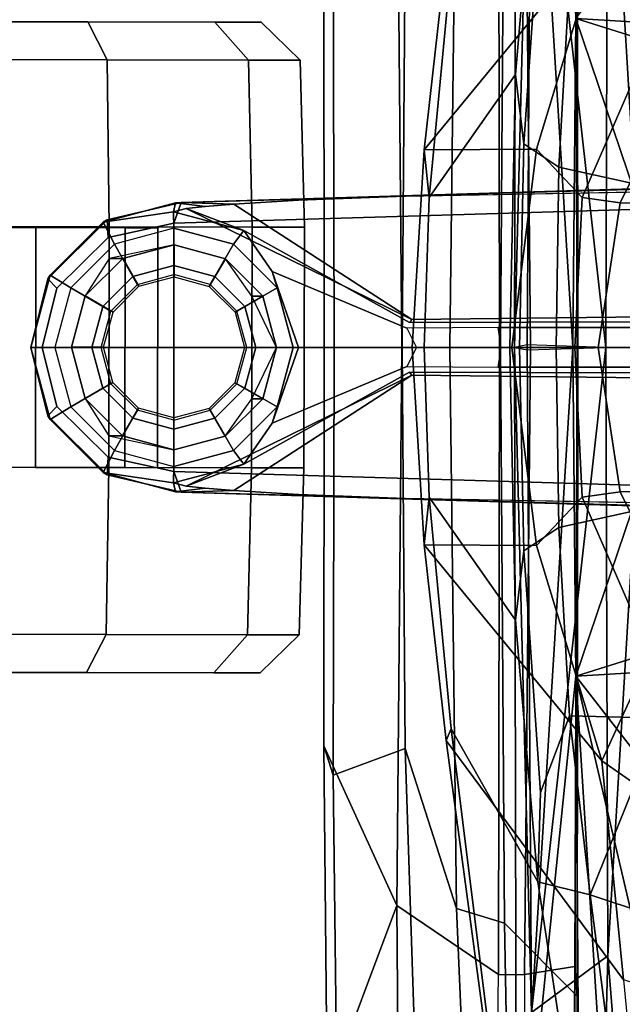
# Model space of a CAD drawing. Units: inches. Extents: x -14.5 to 10.7, y -15.8 to 15.8.
# Drawn here: x -13 to -11.1, y -2 to 1 of the extents above; entities that cross this region are included whole.
import ezdxf

# ---------------------------------------------------------------- set-up
doc = ezdxf.new("R2010")
doc.units = ezdxf.units.IN
doc.header["$MEASUREMENT"] = 0
for name, color, linetype in [('SEAT-BACK', 5, 'Continuous'), ('SEAT-BASE', 5, 'Continuous'), ('SEAT-CASTER', 5, 'Continuous'), ('SEAT-FRAME', 5, 'Continuous')]:
    doc.layers.add(name, color=color, linetype=linetype)

msp = doc.modelspace()

# ---------------------------------------------------------------- linework, layer by layer
at = {"layer": 'SEAT-BACK'}
for points in [[(-11.2743, 0, 50.5936), (-11.4541, 0, 50.7441), (-11.4481, 2.7967, 50.8398)], [(-11.4012, 2.0448, 51.0462), (-11.4481, 2.7967, 50.8398), (-11.4541, 0, 50.7441)], [(-11.2743, 0, 50.5936), (-11.4481, 2.7967, 50.8398), (-11.2658, 1.0112, 50.6228)], [(-11.1673, 1.8706, 51.0249), (-11.0552, 0.0002, 50.788), (-11.0938, 2.777, 50.975)], [(-11.4541, 0, 50.7441), (-11.4144, -0.0079, 50.8957), (-11.4012, 2.0448, 51.0462)], [(-11.4144, -0.0079, 50.8957), (-11.1732, 0, 50.9653), (-11.4012, 2.0448, 51.0462)], [(-11.4012, 2.0448, 51.0462), (-11.1732, 0, 50.9653), (-11.1673, 1.8706, 51.0249)], [(-11.1732, 0, 50.9653), (-11.0552, 0.0002, 50.788), (-11.1673, 1.8706, 51.0249)], [(-11.2658, 1.0112, 50.6228), (-10.6853, 1.7569, 50.0235), (-10.6241, 0.9728, 49.8298)], [(-11.2658, 1.0112, 50.6228), (-10.9237, 0, 50.2659), (-11.2743, 0, 50.5936)], [(-11.2658, 1.0112, 50.6228), (-10.6524, 0.8185, 49.8637), (-10.9237, 0, 50.2659)], [(-10.6241, 0.9728, 49.8298), (-10.6524, 0.8185, 49.8637), (-11.2658, 1.0112, 50.6228)], [(-11.4012, -2.0448, 51.0462), (-11.4012, -2.0448, 51.0462), (-11.4144, 0.0079, 50.8957), (-11.4541, 0, 50.7441)], [(-11.4541, 0, 50.7441), (-11.4541, 0, 50.7441), (-11.1732, 0, 50.9653), (-11.4144, 0.0079, 50.8957)], [(-11.4541, 0, 50.7441), (-11.1732, 0, 50.9653), (-11.2743, 0, 50.5936)], [(-11.4144, -0.0079, 50.8957), (-11.1732, 0, 50.9653), (-11.4541, 0, 50.7441)], [(-11.4481, -2.7967, 50.8398), (-11.4481, -2.7967, 50.8398), (-11.4541, 0, 50.7441), (-11.2743, 0, 50.5936)], [(-11.2743, 0, 50.5936), (-11.2743, 0, 50.5936), (-11.1732, 0, 50.9653), (-11.4541, 0, 50.7441)], [(-11.4541, 0, 50.7441), (-11.4541, 0, 50.7441), (-11.4481, -2.7967, 50.8398), (-11.4012, -2.0448, 51.0462)], [(-11.2658, -1.0112, 50.6228), (-11.2658, -1.0112, 50.6228), (-11.4481, -2.7967, 50.8398), (-11.2743, 0, 50.5936)], [(-11.4012, -2.0448, 51.0462), (-11.4012, -2.0448, 51.0462), (-11.1732, 0, 50.9653), (-11.4144, 0.0079, 50.8957)], [(-10.9237, 0, 50.2659), (-11.2743, 0, 50.5936), (-10.7274, 0, 50.4503)], [(-11.2743, 0, 50.5936), (-11.2743, 0, 50.5936), (-10.9237, 0, 50.2659), (-11.2658, -1.0112, 50.6228)], [(-10.7274, 0, 50.4503), (-10.7274, 0, 50.4503), (-11.2743, 0, 50.5936), (-10.9237, 0, 50.2659)], [(-10.9237, 0, 50.2659), (-10.9237, 0, 50.2659), (-10.6524, -0.8185, 49.8637), (-11.2658, -1.0112, 50.6228)], [(-11.1673, -1.8706, 51.0249), (-11.1673, -1.8706, 51.0249), (-11.1732, 0, 50.9653), (-11.4012, -2.0448, 51.0462)], [(-11.1673, -1.8706, 51.0249), (-11.1673, -1.8706, 51.0249), (-11.0552, -0.0002, 50.788), (-11.1732, 0, 50.9653)], [(-11.0938, -2.777, 50.975), (-11.0938, -2.777, 50.975), (-11.0552, -0.0002, 50.788), (-11.1673, -1.8706, 51.0249)], [(-11.2658, -1.0112, 50.6228), (-11.2658, -1.0112, 50.6228), (-10.6524, -0.8185, 49.8637), (-10.6241, -0.9728, 49.8298)], [(-10.6241, -0.9728, 49.8298), (-10.6241, -0.9728, 49.8298), (-10.6853, -1.7569, 50.0235), (-11.2658, -1.0112, 50.6228)], [(-11.4481, -2.7967, 50.8398), (-11.4481, -2.7967, 50.8398), (-11.2658, -1.0112, 50.6228), (-11.2679, -2.1621, 50.713)], [(-11.2658, -1.0112, 50.6228), (-11.2658, -1.0112, 50.6228), (-11.2438, -4.1012, 51.0221), (-11.2679, -2.1621, 50.713)], [(-11.2658, -1.0112, 50.6228), (-11.2658, -1.0112, 50.6228), (-10.6853, -1.7569, 50.0235), (-10.8492, -2.7868, 50.4556)], [(-11.2658, -1.0112, 50.6228), (-11.2658, -1.0112, 50.6228), (-11.1519, -2.8063, 50.7483), (-11.2438, -4.1012, 51.0221)], [(-11.2658, -1.0112, 50.6228), (-11.2658, -1.0112, 50.6228), (-10.8492, -2.7868, 50.4556), (-11.1519, -2.8063, 50.7483)], [(-11.1673, -1.8706, 51.0249), (-11.1673, -1.8706, 51.0249), (-11.4012, -2.0448, 51.0462), (-11.2294, -4.3029, 51.4547)], [(-11.0938, -2.777, 50.975), (-11.0938, -2.777, 50.975), (-11.1673, -1.8706, 51.0249), (-11.2294, -4.3029, 51.4547)]]:
    msp.add_3dface(points, dxfattribs=at)
for points, invisible_edges in [([(-10.7274, 0, 50.4503), (-11.2743, 0, 50.5936), (-11.0552, 0.0002, 50.788)], 2), ([(-11.0552, 0.0002, 50.788), (-11.2743, 0, 50.5936), (-11.1732, 0, 50.9653)], 1), ([(-11.0552, -0.0002, 50.788), (-11.0552, -0.0002, 50.788), (-11.2743, 0, 50.5936), (-10.7274, 0, 50.4503)], 2), ([(-11.1732, 0, 50.9653), (-11.1732, 0, 50.9653), (-11.2743, 0, 50.5936), (-11.0552, -0.0002, 50.788)], 4)]:
    msp.add_3dface(points, dxfattribs=dict(at, invisible_edges=invisible_edges))
at = {"layer": 'SEAT-BASE'}
for points in [[(-12.4775, 0.445, 4.6477), (-12.5, 0.3817, 4.7238), (-1.6965, 0.704, 8.1735), (-1.6803, 0.7723, 8.0987)], [(-12.4775, 0.445, 4.6477), (-12.5, 0.3817, 4.7238), (-1.6965, 0.704, 8.1735), (-1.6803, 0.7723, 8.0987)], [(-12.4775, 0.445, 4.6477), (-1.6803, 0.7723, 8.0987), (-1.6783, 0.7512, 7.9856), (-11.7886, 0.4644, 4.8238)], [(-12.4775, 0.445, 4.6477), (-1.6803, 0.7723, 8.0987), (-1.6783, 0.7512, 7.9856), (-11.7886, 0.4644, 4.8238)], [(-11.7886, 0.4644, 4.8238), (-1.6986, 0.6567, 7.914), (-1.6783, 0.7512, 7.9856)], [(-11.7886, 0.4644, 4.8238), (-1.6986, 0.6567, 7.914), (-1.6783, 0.7512, 7.9856)], [(-12.5, 0.3817, 4.7238), (-12.5, 0, 4.7639), (-1.6965, 0, 8.2213), (-1.6965, 0.704, 8.1735)], [(-12.5, 0.3817, 4.7238), (-12.5, 0, 4.7639), (-1.6965, 0, 8.2213), (-1.6965, 0.704, 8.1735)], [(-12.3163, 0.4404, 4.424), (-12.4775, 0.445, 4.6477), (-11.7886, 0.4644, 4.8238), (-12.1175, 0.452, 4.6457)], [(-12.3163, 0.4404, 4.424), (-12.4775, 0.445, 4.6477), (-11.7886, 0.4644, 4.8238), (-12.1175, 0.452, 4.6457)], [(-12.7051, 0.392, 4.5892), (-12.4775, 0.445, 4.6477), (-12.4958, 0.4444, 4.5257), (-12.718, 0.3849, 4.5257)], [(-12.7051, 0.392, 4.5892), (-12.4775, 0.445, 4.6477), (-12.4958, 0.4444, 4.5257), (-12.718, 0.3849, 4.5257)], [(-12.501, 0.4161, 3.8341), (-12.718, 0.3849, 4.5257), (-12.4958, 0.4444, 4.5257), (-12.501, 0.4161, 3.8341)], [(-12.501, 0.4161, 3.8341), (-12.718, 0.3849, 4.5257), (-12.4958, 0.4444, 4.5257), (-12.501, 0.4161, 3.8341)], [(-12.4775, 0.445, 4.6477), (-12.7051, 0.392, 4.5892), (-12.7018, 0.338, 4.6617), (-12.5, 0.3817, 4.7238)], [(-12.4775, 0.445, 4.6477), (-12.7051, 0.392, 4.5892), (-12.7018, 0.338, 4.6617), (-12.5, 0.3817, 4.7238)], [(-12.463, 0.4264, 4.1069), (-12.501, 0.4161, 3.8341), (-12.4958, 0.4444, 4.5257), (-12.4046, 0.4331, 4.2651)], [(-12.463, 0.4264, 4.1069), (-12.501, 0.4161, 3.8341), (-12.4958, 0.4444, 4.5257), (-12.4046, 0.4331, 4.2651)], [(-12.2851, 0.3587, 3.8946), (-12.501, 0.4161, 3.8341), (-12.463, 0.4264, 4.1069)], [(-12.2851, 0.3587, 3.8946), (-12.501, 0.4161, 3.8341), (-12.463, 0.4264, 4.1069)], [(-12.4775, 0.445, 4.6477), (-12.3163, 0.4404, 4.424), (-12.4046, 0.4331, 4.2651), (-12.4958, 0.4444, 4.5257)], [(-12.4775, 0.445, 4.6477), (-12.3163, 0.4404, 4.424), (-12.4046, 0.4331, 4.2651), (-12.4958, 0.4444, 4.5257)], [(-12.4046, 0.4331, 4.2651), (-12.3163, 0.4404, 4.424), (-11.7693, 0.0851, 4.2852), (-12.463, 0.4264, 4.1069)], [(-12.4046, 0.4331, 4.2651), (-12.3163, 0.4404, 4.424), (-11.7693, 0.0851, 4.2852), (-12.463, 0.4264, 4.1069)], [(-12.463, 0.4264, 4.1069), (-11.7693, 0.0851, 4.2852), (-11.776, 0.076, 4.0374), (-12.2851, 0.3587, 3.8946)], [(-12.463, 0.4264, 4.1069), (-11.7693, 0.0851, 4.2852), (-11.776, 0.076, 4.0374), (-12.2851, 0.3587, 3.8946)], [(-12.5, 0.3661, 2.4045), (-12.6831, 0.3171, 2.4045), (-12.718, 0.3849, 4.5257), (-12.501, 0.4161, 3.8341)], [(-12.5, 0.3661, 2.4045), (-12.6831, 0.3171, 2.4045), (-12.718, 0.3849, 4.5257), (-12.501, 0.4161, 3.8341)], [(-12.501, 0.4161, 3.8341), (-12.2851, 0.3587, 3.8946), (-12.3169, 0.3171, 2.4045), (-12.5, 0.3661, 2.4045)], [(-12.501, 0.4161, 3.8341), (-12.2851, 0.3587, 3.8946), (-12.3169, 0.3171, 2.4045), (-12.5, 0.3661, 2.4045)], [(-12.7051, 0.392, 4.5892), (-12.718, 0.3849, 4.5257), (-12.8807, 0.2222, 4.5257), (-12.8874, 0.2102, 4.5401)], [(-12.8874, 0.2102, 4.5401), (-12.8596, 0.1817, 4.6092), (-12.7018, 0.338, 4.6617), (-12.7051, 0.392, 4.5892)], [(-12.7051, 0.392, 4.5892), (-12.718, 0.3849, 4.5257), (-12.8807, 0.2222, 4.5257), (-12.8874, 0.2102, 4.5401)], [(-12.8874, 0.2102, 4.5401), (-12.8596, 0.1817, 4.6092), (-12.7018, 0.338, 4.6617), (-12.7051, 0.392, 4.5892)], [(-12.6831, 0.3171, 2.4045), (-12.8171, 0.1831, 2.4045), (-12.8807, 0.2222, 4.5257), (-12.718, 0.3849, 4.5257)], [(-12.6831, 0.3171, 2.4045), (-12.8171, 0.1831, 2.4045), (-12.8807, 0.2222, 4.5257), (-12.718, 0.3849, 4.5257)], [(-12.5, 0.3661, 2.4045), (-12.6831, 0.3171, 2.4045), (-12.626, 0.2182, 2.4045), (-12.5, 0.252, 2.4045)], [(-12.5, 0.3661, 2.4045), (-12.6831, 0.3171, 2.4045), (-12.626, 0.2182, 2.4045), (-12.5, 0.252, 2.4045)], [(-12.5, 0.3661, 2.4045), (-12.3169, 0.3171, 2.4045), (-12.374, 0.2182, 2.4045), (-12.5, 0.252, 2.4045)], [(-12.5, 0.3661, 2.4045), (-12.3169, 0.3171, 2.4045), (-12.374, 0.2182, 2.4045), (-12.5, 0.252, 2.4045)], [(-12.2851, 0.3587, 3.8946), (-12.1984, 0.2333, 2.8386), (-12.1829, 0.1831, 2.4045), (-12.3169, 0.3171, 2.4045)], [(-12.2851, 0.3587, 3.8946), (-12.1984, 0.2333, 2.8386), (-12.1829, 0.1831, 2.4045), (-12.3169, 0.3171, 2.4045)], [(-12.6831, 0.3171, 2.4045), (-12.8171, 0.1831, 2.4045), (-12.7182, 0.126, 2.4045), (-12.626, 0.2182, 2.4045)], [(-12.6831, 0.3171, 2.4045), (-12.8171, 0.1831, 2.4045), (-12.7182, 0.126, 2.4045), (-12.626, 0.2182, 2.4045)], [(-12.3169, 0.3171, 2.4045), (-12.1829, 0.1831, 2.4045), (-12.2818, 0.126, 2.4045), (-12.374, 0.2182, 2.4045)], [(-12.3169, 0.3171, 2.4045), (-12.1829, 0.1831, 2.4045), (-12.2818, 0.126, 2.4045), (-12.374, 0.2182, 2.4045)], [(-12.5, 0.252, 2.4045), (-12.626, 0.2182, 2.4045), (-12.6117, 0.1935, 2.5226), (-12.5, 0.2234, 2.5226)], [(-12.5, 0.252, 2.4045), (-12.626, 0.2182, 2.4045), (-12.6117, 0.1935, 2.5226), (-12.5, 0.2234, 2.5226)], [(-12.5, 0.252, 2.4045), (-12.374, 0.2182, 2.4045), (-12.3883, 0.1935, 2.5226), (-12.5, 0.2234, 2.5226)], [(-12.5, 0.252, 2.4045), (-12.374, 0.2182, 2.4045), (-12.3883, 0.1935, 2.5226), (-12.5, 0.2234, 2.5226)], [(-12.8171, 0.1831, 2.4045), (-12.8661, 0, 2.4045), (-12.9402, 0, 4.5257), (-12.8807, 0.2222, 4.5257)], [(-12.8171, 0.1831, 2.4045), (-12.8661, 0, 2.4045), (-12.9402, 0, 4.5257), (-12.8807, 0.2222, 4.5257)], [(-12.8874, 0.2102, 4.5401), (-12.8807, 0.2222, 4.5257), (-12.9402, 0, 4.5257), (-12.8874, 0.2102, 4.5401)], [(-12.8874, 0.2102, 4.5401), (-12.8807, 0.2222, 4.5257), (-12.9402, 0, 4.5257), (-12.8874, 0.2102, 4.5401)], [(-12.626, 0.2182, 2.4045), (-12.7182, 0.126, 2.4045), (-12.6935, 0.1117, 2.5226), (-12.6117, 0.1935, 2.5226)], [(-12.626, 0.2182, 2.4045), (-12.7182, 0.126, 2.4045), (-12.6935, 0.1117, 2.5226), (-12.6117, 0.1935, 2.5226)], [(-12.374, 0.2182, 2.4045), (-12.2818, 0.126, 2.4045), (-12.3065, 0.1117, 2.5226), (-12.3883, 0.1935, 2.5226)], [(-12.374, 0.2182, 2.4045), (-12.2818, 0.126, 2.4045), (-12.3065, 0.1117, 2.5226), (-12.3883, 0.1935, 2.5226)], [(-12.1984, 0.2333, 2.8386), (-11.7846, 0.059, 3.5418), (-11.7549, 0, 3.4975), (-12.1172, 0, 2.8824)], [(-12.1984, 0.2333, 2.8386), (-11.7846, 0.059, 3.5418), (-11.7549, 0, 3.4975), (-12.1172, 0, 2.8824)], [(-12.1984, 0.2333, 2.8386), (-12.1172, 0, 2.8824), (-12.1339, 0, 2.4045), (-12.1829, 0.1831, 2.4045)], [(-12.1984, 0.2333, 2.8386), (-12.1172, 0, 2.8824), (-12.1339, 0, 2.4045), (-12.1829, 0.1831, 2.4045)], [(-12.8874, 0.2102, 4.5401), (-12.9402, 0, 4.5257), (-12.9049, 0, 4.5942), (-12.8596, 0.1817, 4.6092)], [(-12.8874, 0.2102, 4.5401), (-12.9402, 0, 4.5257), (-12.9049, 0, 4.5942), (-12.8596, 0.1817, 4.6092)], [(-12.8171, 0.1831, 2.4045), (-12.8661, 0, 2.4045), (-12.752, 0, 2.4045), (-12.7182, 0.126, 2.4045)], [(-12.8171, 0.1831, 2.4045), (-12.8661, 0, 2.4045), (-12.752, 0, 2.4045), (-12.7182, 0.126, 2.4045)], [(-12.1829, 0.1831, 2.4045), (-12.1339, 0, 2.4045), (-12.248, 0, 2.4045), (-12.2818, 0.126, 2.4045)], [(-12.1829, 0.1831, 2.4045), (-12.1339, 0, 2.4045), (-12.248, 0, 2.4045), (-12.2818, 0.126, 2.4045)], [(-12.7182, 0.126, 2.4045), (-12.752, 0, 2.4045), (-12.7234, 0, 2.5226), (-12.6935, 0.1117, 2.5226)], [(-12.7182, 0.126, 2.4045), (-12.752, 0, 2.4045), (-12.7234, 0, 2.5226), (-12.6935, 0.1117, 2.5226)], [(-12.2818, 0.126, 2.4045), (-12.248, 0, 2.4045), (-12.2766, 0, 2.5226), (-12.3065, 0.1117, 2.5226)], [(-12.2818, 0.126, 2.4045), (-12.248, 0, 2.4045), (-12.2766, 0, 2.5226), (-12.3065, 0.1117, 2.5226)], [(-11.7846, 0.059, 3.5418), (-11.7549, 0, 3.4975), (-11.4948, 0, 3.5938), (-11.5037, 0.0609, 3.6462)], [(-11.7846, 0.059, 3.5418), (-11.7549, 0, 3.4975), (-11.4948, 0, 3.5938), (-11.5037, 0.0609, 3.6462)], [(-11.4948, 0, 3.5938), (-11.5037, 0.0609, 3.6462), (-2.0516, 0.0609, 5.2504), (-2.0427, 0, 5.1979)], [(-11.4948, 0, 3.5938), (-11.5037, 0.0609, 3.6462), (-2.0516, 0.0609, 5.2504), (-2.0427, 0, 5.1979)], [(-12.9402, 0, 4.5257), (-12.8661, 0, 2.4045), (-12.8171, -0.1831, 2.4045), (-12.8807, -0.2222, 4.5257)], [(-12.9402, 0, 4.5257), (-12.8661, 0, 2.4045), (-12.8171, -0.1831, 2.4045), (-12.8807, -0.2222, 4.5257)], [(-12.9049, 0, 4.5942), (-12.9402, 0, 4.5257), (-12.8874, -0.2102, 4.5401), (-12.8596, -0.1817, 4.6092)], [(-12.9049, 0, 4.5942), (-12.9402, 0, 4.5257), (-12.8874, -0.2102, 4.5401), (-12.8596, -0.1817, 4.6092)], [(-12.752, 0, 2.4045), (-12.8661, 0, 2.4045), (-12.8171, -0.1831, 2.4045), (-12.7182, -0.126, 2.4045)], [(-12.752, 0, 2.4045), (-12.8661, 0, 2.4045), (-12.8171, -0.1831, 2.4045), (-12.7182, -0.126, 2.4045)], [(-12.7234, 0, 2.5226), (-12.752, 0, 2.4045), (-12.7182, -0.126, 2.4045), (-12.6935, -0.1117, 2.5226)], [(-12.7234, 0, 2.5226), (-12.752, 0, 2.4045), (-12.7182, -0.126, 2.4045), (-12.6935, -0.1117, 2.5226)], [(-1.6965, 0, 8.2213), (-12.5, 0, 4.7639), (-12.5, -0.3817, 4.7238), (-1.6965, -0.704, 8.1735)], [(-1.6965, 0, 8.2213), (-12.5, 0, 4.7639), (-12.5, -0.3817, 4.7238), (-1.6965, -0.704, 8.1735)], [(-12.2766, 0, 2.5226), (-12.248, 0, 2.4045), (-12.2818, -0.126, 2.4045), (-12.3065, -0.1117, 2.5226)], [(-12.2766, 0, 2.5226), (-12.248, 0, 2.4045), (-12.2818, -0.126, 2.4045), (-12.3065, -0.1117, 2.5226)], [(-12.248, 0, 2.4045), (-12.1339, 0, 2.4045), (-12.1829, -0.1831, 2.4045), (-12.2818, -0.126, 2.4045)], [(-12.248, 0, 2.4045), (-12.1339, 0, 2.4045), (-12.1829, -0.1831, 2.4045), (-12.2818, -0.126, 2.4045)], [(-11.7549, 0, 3.4975), (-11.7846, -0.059, 3.5418), (-12.1984, -0.2333, 2.8386), (-12.1172, 0, 2.8824)], [(-11.7549, 0, 3.4975), (-11.7846, -0.059, 3.5418), (-12.1984, -0.2333, 2.8386), (-12.1172, 0, 2.8824)], [(-12.1339, 0, 2.4045), (-12.1172, 0, 2.8824), (-12.1984, -0.2333, 2.8386), (-12.1829, -0.1831, 2.4045)], [(-12.1339, 0, 2.4045), (-12.1172, 0, 2.8824), (-12.1984, -0.2333, 2.8386), (-12.1829, -0.1831, 2.4045)], [(-11.4948, 0, 3.5938), (-11.7549, 0, 3.4975), (-11.7846, -0.059, 3.5418), (-11.5037, -0.0609, 3.6462)], [(-11.4948, 0, 3.5938), (-11.7549, 0, 3.4975), (-11.7846, -0.059, 3.5418), (-11.5037, -0.0609, 3.6462)], [(-2.0516, -0.0609, 5.2504), (-11.5037, -0.0609, 3.6462), (-11.4948, 0, 3.5938), (-2.0427, 0, 5.1979)], [(-2.0516, -0.0609, 5.2504), (-11.5037, -0.0609, 3.6462), (-11.4948, 0, 3.5938), (-2.0427, 0, 5.1979)], [(-12.9402, 0, 4.5257), (-12.8807, -0.2222, 4.5257), (-12.8874, -0.2102, 4.5401)], [(-12.9402, 0, 4.5257), (-12.8807, -0.2222, 4.5257), (-12.8874, -0.2102, 4.5401)], [(-11.776, -0.076, 4.0374), (-11.7693, -0.0851, 4.2852), (-12.463, -0.4264, 4.1069), (-12.2851, -0.3587, 3.8946)], [(-11.776, -0.076, 4.0374), (-11.7693, -0.0851, 4.2852), (-12.463, -0.4264, 4.1069), (-12.2851, -0.3587, 3.8946)], [(-11.7693, -0.0851, 4.2852), (-12.3163, -0.4404, 4.424), (-12.4046, -0.4331, 4.2651), (-12.463, -0.4264, 4.1069)], [(-11.7693, -0.0851, 4.2852), (-12.3163, -0.4404, 4.424), (-12.4046, -0.4331, 4.2651), (-12.463, -0.4264, 4.1069)], [(-12.6935, -0.1117, 2.5226), (-12.7182, -0.126, 2.4045), (-12.626, -0.2182, 2.4045), (-12.6117, -0.1935, 2.5226)], [(-12.6935, -0.1117, 2.5226), (-12.7182, -0.126, 2.4045), (-12.626, -0.2182, 2.4045), (-12.6117, -0.1935, 2.5226)], [(-12.3065, -0.1117, 2.5226), (-12.2818, -0.126, 2.4045), (-12.374, -0.2182, 2.4045), (-12.3883, -0.1935, 2.5226)], [(-12.3065, -0.1117, 2.5226), (-12.2818, -0.126, 2.4045), (-12.374, -0.2182, 2.4045), (-12.3883, -0.1935, 2.5226)], [(-12.7182, -0.126, 2.4045), (-12.8171, -0.1831, 2.4045), (-12.6831, -0.3171, 2.4045), (-12.626, -0.2182, 2.4045)], [(-12.7182, -0.126, 2.4045), (-12.8171, -0.1831, 2.4045), (-12.6831, -0.3171, 2.4045), (-12.626, -0.2182, 2.4045)], [(-12.2818, -0.126, 2.4045), (-12.1829, -0.1831, 2.4045), (-12.3169, -0.3171, 2.4045), (-12.374, -0.2182, 2.4045)], [(-12.2818, -0.126, 2.4045), (-12.1829, -0.1831, 2.4045), (-12.3169, -0.3171, 2.4045), (-12.374, -0.2182, 2.4045)], [(-12.7018, -0.338, 4.6617), (-12.8596, -0.1817, 4.6092), (-12.8874, -0.2102, 4.5401), (-12.7051, -0.392, 4.5892)], [(-12.7018, -0.338, 4.6617), (-12.8596, -0.1817, 4.6092), (-12.8874, -0.2102, 4.5401), (-12.7051, -0.392, 4.5892)], [(-12.8807, -0.2222, 4.5257), (-12.718, -0.3849, 4.5257), (-12.7051, -0.392, 4.5892), (-12.8874, -0.2102, 4.5401)], [(-12.8807, -0.2222, 4.5257), (-12.718, -0.3849, 4.5257), (-12.7051, -0.392, 4.5892), (-12.8874, -0.2102, 4.5401)], [(-12.8807, -0.2222, 4.5257), (-12.8171, -0.1831, 2.4045), (-12.6831, -0.3171, 2.4045), (-12.718, -0.3849, 4.5257)], [(-12.8807, -0.2222, 4.5257), (-12.8171, -0.1831, 2.4045), (-12.6831, -0.3171, 2.4045), (-12.718, -0.3849, 4.5257)], [(-12.6117, -0.1935, 2.5226), (-12.626, -0.2182, 2.4045), (-12.5, -0.252, 2.4045), (-12.5, -0.2234, 2.5226)], [(-12.6117, -0.1935, 2.5226), (-12.626, -0.2182, 2.4045), (-12.5, -0.252, 2.4045), (-12.5, -0.2234, 2.5226)], [(-12.3883, -0.1935, 2.5226), (-12.374, -0.2182, 2.4045), (-12.5, -0.252, 2.4045), (-12.5, -0.2234, 2.5226)], [(-12.3883, -0.1935, 2.5226), (-12.374, -0.2182, 2.4045), (-12.5, -0.252, 2.4045), (-12.5, -0.2234, 2.5226)], [(-12.1829, -0.1831, 2.4045), (-12.1984, -0.2333, 2.8386), (-12.2851, -0.3587, 3.8946), (-12.3169, -0.3171, 2.4045)], [(-12.1829, -0.1831, 2.4045), (-12.1984, -0.2333, 2.8386), (-12.2851, -0.3587, 3.8946), (-12.3169, -0.3171, 2.4045)], [(-12.626, -0.2182, 2.4045), (-12.6831, -0.3171, 2.4045), (-12.5, -0.3661, 2.4045), (-12.5, -0.252, 2.4045)], [(-12.626, -0.2182, 2.4045), (-12.6831, -0.3171, 2.4045), (-12.5, -0.3661, 2.4045), (-12.5, -0.252, 2.4045)], [(-12.374, -0.2182, 2.4045), (-12.3169, -0.3171, 2.4045), (-12.5, -0.3661, 2.4045), (-12.5, -0.252, 2.4045)], [(-12.374, -0.2182, 2.4045), (-12.3169, -0.3171, 2.4045), (-12.5, -0.3661, 2.4045), (-12.5, -0.252, 2.4045)], [(-12.718, -0.3849, 4.5257), (-12.6831, -0.3171, 2.4045), (-12.5, -0.3661, 2.4045), (-12.501, -0.4161, 3.8341)], [(-12.718, -0.3849, 4.5257), (-12.6831, -0.3171, 2.4045), (-12.5, -0.3661, 2.4045), (-12.501, -0.4161, 3.8341)], [(-12.3169, -0.3171, 2.4045), (-12.2851, -0.3587, 3.8946), (-12.501, -0.4161, 3.8341), (-12.5, -0.3661, 2.4045)], [(-12.3169, -0.3171, 2.4045), (-12.2851, -0.3587, 3.8946), (-12.501, -0.4161, 3.8341), (-12.5, -0.3661, 2.4045)], [(-12.7018, -0.338, 4.6617), (-12.7051, -0.392, 4.5892), (-12.4775, -0.445, 4.6477), (-12.5, -0.3817, 4.7238)], [(-12.7018, -0.338, 4.6617), (-12.7051, -0.392, 4.5892), (-12.4775, -0.445, 4.6477), (-12.5, -0.3817, 4.7238)], [(-12.463, -0.4264, 4.1069), (-12.501, -0.4161, 3.8341), (-12.2851, -0.3587, 3.8946)], [(-12.463, -0.4264, 4.1069), (-12.501, -0.4161, 3.8341), (-12.2851, -0.3587, 3.8946)], [(-12.4958, -0.4444, 4.5257), (-12.718, -0.3849, 4.5257), (-12.501, -0.4161, 3.8341)], [(-12.4958, -0.4444, 4.5257), (-12.718, -0.3849, 4.5257), (-12.501, -0.4161, 3.8341)], [(-12.4958, -0.4444, 4.5257), (-12.4775, -0.445, 4.6477), (-12.7051, -0.392, 4.5892), (-12.718, -0.3849, 4.5257)], [(-12.4958, -0.4444, 4.5257), (-12.4775, -0.445, 4.6477), (-12.7051, -0.392, 4.5892), (-12.718, -0.3849, 4.5257)], [(-1.6965, -0.704, 8.1735), (-12.5, -0.3817, 4.7238), (-12.4775, -0.445, 4.6477), (-1.6803, -0.7723, 8.0987)], [(-1.6965, -0.704, 8.1735), (-12.5, -0.3817, 4.7238), (-12.4775, -0.445, 4.6477), (-1.6803, -0.7723, 8.0987)], [(-12.4958, -0.4444, 4.5257), (-12.501, -0.4161, 3.8341), (-12.463, -0.4264, 4.1069), (-12.4046, -0.4331, 4.2651)], [(-12.4958, -0.4444, 4.5257), (-12.501, -0.4161, 3.8341), (-12.463, -0.4264, 4.1069), (-12.4046, -0.4331, 4.2651)], [(-12.4046, -0.4331, 4.2651), (-12.3163, -0.4404, 4.424), (-12.4775, -0.445, 4.6477), (-12.4958, -0.4444, 4.5257)], [(-12.4046, -0.4331, 4.2651), (-12.3163, -0.4404, 4.424), (-12.4775, -0.445, 4.6477), (-12.4958, -0.4444, 4.5257)], [(-11.7886, -0.4644, 4.8238), (-12.4775, -0.445, 4.6477), (-12.3163, -0.4404, 4.424), (-12.1175, -0.452, 4.6457)], [(-11.7886, -0.4644, 4.8238), (-12.4775, -0.445, 4.6477), (-12.3163, -0.4404, 4.424), (-12.1175, -0.452, 4.6457)], [(-1.6783, -0.7512, 7.9856), (-1.6803, -0.7723, 8.0987), (-12.4775, -0.445, 4.6477), (-11.7886, -0.4644, 4.8238)], [(-1.6783, -0.7512, 7.9856), (-1.6803, -0.7723, 8.0987), (-12.4775, -0.445, 4.6477), (-11.7886, -0.4644, 4.8238)], [(-1.6783, -0.7512, 7.9856), (-1.6986, -0.6567, 7.914), (-11.7886, -0.4644, 4.8238), (-1.6783, -0.7512, 7.9856)], [(-1.6783, -0.7512, 7.9856), (-1.6986, -0.6567, 7.914), (-11.7886, -0.4644, 4.8238), (-1.6783, -0.7512, 7.9856)]]:
    msp.add_3dface(points, dxfattribs=at)
for points, invisible_edges in [([(-1.6986, 0.6567, 7.914), (-1.9086, 0.2058, 7.4174), (-11.7693, 0.0851, 4.2852), (-11.7886, 0.4644, 4.8238)], 5), ([(-1.6986, 0.6567, 7.914), (-1.9086, 0.2058, 7.4174), (-11.7693, 0.0851, 4.2852), (-11.7886, 0.4644, 4.8238)], 5), ([(-12.1175, 0.452, 4.6457), (-11.7886, 0.4644, 4.8238), (-11.7693, 0.0851, 4.2852), (-12.3163, 0.4404, 4.424)], 2), ([(-12.1175, 0.452, 4.6457), (-11.7886, 0.4644, 4.8238), (-11.7693, 0.0851, 4.2852), (-12.3163, 0.4404, 4.424)], 2), ([(-12.5, 0.3817, 4.7238), (-12.7018, 0.338, 4.6617), (-12.5, 0, 4.7639)], 2), ([(-12.5, 0.3817, 4.7238), (-12.7018, 0.338, 4.6617), (-12.5, 0, 4.7639)], 2), ([(-12.8596, 0.1817, 4.6092), (-12.9049, 0, 4.5942), (-12.5, 0, 4.7639), (-12.7018, 0.338, 4.6617)], 4), ([(-12.8596, 0.1817, 4.6092), (-12.9049, 0, 4.5942), (-12.5, 0, 4.7639), (-12.7018, 0.338, 4.6617)], 4), ([(-12.1984, 0.2333, 2.8386), (-12.2851, 0.3587, 3.8946), (-11.776, 0.076, 4.0374), (-11.7846, 0.059, 3.5418)], 4), ([(-12.1984, 0.2333, 2.8386), (-12.2851, 0.3587, 3.8946), (-11.776, 0.076, 4.0374), (-11.7846, 0.059, 3.5418)], 4), ([(-11.776, 0.076, 4.0374), (-11.7693, 0.0852, 4.2869), (-1.9086, 0.2058, 7.4174), (-2.0052, 0.1123, 6.7519)], 5), ([(-11.776, 0.076, 4.0374), (-11.7693, 0.0852, 4.2869), (-1.9086, 0.2058, 7.4174), (-2.0052, 0.1123, 6.7519)], 5), ([(-2.0052, 0.1123, 6.7519), (-2.0516, 0.0609, 5.2504), (-11.5037, 0.0609, 3.6462), (-11.776, 0.076, 4.0374)], 5), ([(-2.0052, 0.1123, 6.7519), (-2.0516, 0.0609, 5.2504), (-11.5037, 0.0609, 3.6462), (-11.776, 0.076, 4.0374)], 5), ([(-11.776, 0.076, 4.0374), (-11.5037, 0.0609, 3.6462), (-11.7846, 0.059, 3.5418)], 9), ([(-11.776, 0.076, 4.0374), (-11.5037, 0.0609, 3.6462), (-11.7846, 0.059, 3.5418)], 9), ([(-12.5, 0, 4.7639), (-12.9049, 0, 4.5942), (-12.8596, -0.1817, 4.6092), (-12.7018, -0.338, 4.6617)], 8), ([(-12.5, 0, 4.7639), (-12.9049, 0, 4.5942), (-12.8596, -0.1817, 4.6092), (-12.7018, -0.338, 4.6617)], 8), ([(-12.5, 0, 4.7639), (-12.7018, -0.338, 4.6617), (-12.5, -0.3817, 4.7238), (-12.5, 0, 4.7639)], 1), ([(-12.5, 0, 4.7639), (-12.7018, -0.338, 4.6617), (-12.5, -0.3817, 4.7238), (-12.5, 0, 4.7639)], 1), ([(-11.776, -0.076, 4.0374), (-12.2851, -0.3587, 3.8946), (-12.1984, -0.2333, 2.8386), (-11.7846, -0.059, 3.5418)], 8), ([(-11.776, -0.076, 4.0374), (-12.2851, -0.3587, 3.8946), (-12.1984, -0.2333, 2.8386), (-11.7846, -0.059, 3.5418)], 8), ([(-11.7846, -0.059, 3.5418), (-11.5037, -0.0609, 3.6462), (-11.776, -0.076, 4.0374), (-11.7846, -0.059, 3.5418)], 6), ([(-11.7846, -0.059, 3.5418), (-11.5037, -0.0609, 3.6462), (-11.776, -0.076, 4.0374), (-11.7846, -0.059, 3.5418)], 6), ([(-11.7693, -0.0851, 4.2852), (-11.7886, -0.4644, 4.8238), (-12.1175, -0.452, 4.6457), (-12.3163, -0.4404, 4.424)], 1), ([(-11.7693, -0.0851, 4.2852), (-11.7886, -0.4644, 4.8238), (-12.1175, -0.452, 4.6457), (-12.3163, -0.4404, 4.424)], 1), ([(-11.7693, -0.0851, 4.2852), (-1.9086, -0.2058, 7.4174), (-1.6986, -0.6567, 7.914), (-11.7886, -0.4644, 4.8238)], 10), ([(-11.7693, -0.0851, 4.2852), (-1.9086, -0.2058, 7.4174), (-1.6986, -0.6567, 7.914), (-11.7886, -0.4644, 4.8238)], 10), ([(-11.5037, -0.0609, 3.6462), (-2.0516, -0.0609, 5.2504), (-2.0052, -0.1123, 6.7519), (-11.776, -0.076, 4.0374)], 10), ([(-11.5037, -0.0609, 3.6462), (-2.0516, -0.0609, 5.2504), (-2.0052, -0.1123, 6.7519), (-11.776, -0.076, 4.0374)], 10), ([(-1.9086, -0.2058, 7.4174), (-11.7693, -0.0852, 4.2869), (-11.776, -0.076, 4.0374), (-2.0052, -0.1123, 6.7519)], 8), ([(-1.9086, -0.2058, 7.4174), (-11.7693, -0.0852, 4.2869), (-11.776, -0.076, 4.0374), (-2.0052, -0.1123, 6.7519)], 8)]:
    msp.add_3dface(points, dxfattribs=dict(at, invisible_edges=invisible_edges))
at = {"layer": 'SEAT-CASTER'}
for points, invisible_edges in [([(-12.3746, 0.9998, 0.6667), (-14.3649, 1.0031, 1.2), (-14.222, 1.0029, 1.7333), (-12.2317, 0.9995, 1.2)], 5), ([(-12.3746, 0.9998, 0.6667), (-12.765, 1.0004, 0.2763), (-14.222, 1.0029, 0.6667), (-14.3649, 1.0031, 1.2)], 10), ([(-12.3746, 0.9998, 1.7333), (-12.2317, 0.9995, 1.2), (-14.222, 1.0029, 1.7333), (-13.8316, 1.0022, 2.1237)], 10), ([(-13.2983, 1.0013, 0.1334), (-13.8316, 1.0022, 0.2763), (-14.222, 1.0029, 0.6667), (-12.765, 1.0004, 0.2763)], 4), ([(-12.3746, 0.9998, 1.7333), (-13.8316, 1.0022, 2.1237), (-13.2983, 1.0013, 2.2666), (-12.765, 1.0004, 2.1237)], 1), ([(-12.2602, 0.3696, 0.6), (-12.0994, 0.3693, 1.2), (-14.4994, 0.3733, 1.2), (-14.3386, 0.3731, 0.6)], 10), ([(-12.2602, 0.3696, 0.6), (-14.3386, 0.3731, 0.6), (-13.8994, 0.3723, 0.1608), (-12.6994, 0.3703, 0.1608)], 5), ([(-13.2994, 0.3713, 0), (-12.6994, 0.3703, 0.1608), (-13.8994, 0.3723, 0.1608)], 2), ([(-14.5006, -0.3667, 1.2), (-12.1006, -0.3707, 1.2), (-12.2614, -0.3704, 0.6), (-14.3399, -0.3669, 0.6)], 5), ([(-13.9006, -0.3677, 0.1608), (-14.3399, -0.3669, 0.6), (-12.2614, -0.3704, 0.6), (-12.7006, -0.3697, 0.1608)], 10), ([(-13.9006, -0.3677, 0.1608), (-12.7006, -0.3697, 0.1608), (-13.3006, -0.3687, 0), (-13.9006, -0.3677, 0.1608)], 1), ([(-14.2254, -0.9971, 1.7333), (-14.3683, -0.9969, 1.2), (-12.378, -1.0002, 1.7333), (-12.7684, -0.9996, 2.1237)], 10), ([(-14.2254, -0.9971, 0.6667), (-12.2351, -1.0004, 1.2), (-12.378, -1.0002, 1.7333), (-14.3683, -0.9969, 1.2)], 5), ([(-14.2254, -0.9971, 0.6667), (-13.835, -0.9978, 0.2763), (-12.378, -1.0002, 0.6667), (-12.2351, -1.0004, 1.2)], 10), ([(-14.2254, -0.9971, 1.7333), (-12.7684, -0.9996, 2.1237), (-13.3017, -0.9987, 2.2666), (-13.835, -0.9978, 2.1237)], 1), ([(-13.3017, -0.9987, 0.1334), (-12.7684, -0.9996, 0.2763), (-12.378, -1.0002, 0.6667), (-13.835, -0.9978, 0.2763)], 4)]:
    msp.add_3dface(points, dxfattribs=dict(at, invisible_edges=invisible_edges))
for points in [[(-12.765, 1.0004, 0.2763), (-12.7052, 0.8835, 0.1724), (-13.2985, 0.8845, 0.0134), (-13.2983, 1.0013, 0.1334)], [(-13.2983, 1.0013, 2.2666), (-13.2985, 0.8845, 2.3866), (-12.7052, 0.8835, 2.2276), (-12.765, 1.0004, 2.1237)], [(-12.3746, 0.9998, 0.6667), (-12.2709, 0.8828, 0.6067), (-12.7052, 0.8835, 0.1724), (-12.765, 1.0004, 0.2763)], [(-12.765, 1.0004, 2.1237), (-12.7052, 0.8835, 2.2276), (-12.2709, 0.8828, 1.7933), (-12.3746, 0.9998, 1.7333)], [(-12.3746, 0.9998, 1.7333), (-12.2709, 0.8828, 1.7933), (-12.112, 0.8825, 1.2), (-12.2317, 0.9995, 1.2)], [(-12.2317, 0.9995, 1.2), (-12.112, 0.8825, 1.2), (-12.2709, 0.8828, 0.6067), (-12.3746, 0.9998, 0.6667)], [(-12.7052, 0.8835, 0.1724), (-12.6994, 0.3703, 0.1608), (-13.2994, 0.3713, 0), (-13.2985, 0.8845, 0.0134)], [(-13.2985, 0.8845, 2.3866), (-13.2994, 0.3713, 2.4), (-12.6994, 0.3703, 2.2392), (-12.7052, 0.8835, 2.2276)], [(-12.2709, 0.8828, 0.6067), (-12.2602, 0.3696, 0.6), (-12.6994, 0.3703, 0.1608), (-12.7052, 0.8835, 0.1724)], [(-12.7052, 0.8835, 2.2276), (-12.6994, 0.3703, 2.2392), (-12.2602, 0.3696, 1.8), (-12.2709, 0.8828, 1.7933)], [(-12.2709, 0.8828, 1.7933), (-12.2602, 0.3696, 1.8), (-12.0994, 0.3693, 1.2), (-12.112, 0.8825, 1.2)], [(-12.112, 0.8825, 1.2), (-12.0994, 0.3693, 1.2), (-12.2602, 0.3696, 0.6), (-12.2709, 0.8828, 0.6067)], [(-14.4994, 0.3733, 1.2), (-12.0994, 0.3693, 1.2), (-12.1006, -0.3707, 1.2), (-14.5006, -0.3667, 1.2)], [(-13.2994, 0.3713, 2.4), (-13.3006, -0.3687, 2.4), (-12.7006, -0.3697, 2.2392), (-12.6994, 0.3703, 2.2392)], [(-13.2994, 0.3688, 0.45), (-12.9244, 0.3682, 0.5505), (-12.9256, -0.3693, 0.5505), (-13.3006, -0.3687, 0.45)], [(-12.9244, 0.3682, 1.8495), (-13.2994, 0.3688, 1.95), (-13.3006, -0.3687, 1.95), (-12.9256, -0.3693, 1.8495)], [(-12.9244, 0.3682, 0.5505), (-12.6499, 0.3677, 0.825), (-12.6511, -0.3698, 0.825), (-12.9256, -0.3693, 0.5505)], [(-12.6499, 0.3677, 1.575), (-12.9244, 0.3682, 1.8495), (-12.9256, -0.3693, 1.8495), (-12.6511, -0.3698, 1.575)], [(-12.6994, 0.3703, 2.2392), (-12.7006, -0.3697, 2.2392), (-12.2614, -0.3704, 1.8), (-12.2602, 0.3696, 1.8)], [(-12.5494, 0.3676, 1.2), (-12.6499, 0.3677, 1.575), (-12.6511, -0.3698, 1.575), (-12.5506, -0.3699, 1.2)], [(-12.6499, 0.3677, 0.825), (-12.5494, 0.3676, 1.2), (-12.5506, -0.3699, 1.2), (-12.6511, -0.3698, 0.825)], [(-12.2602, 0.3696, 1.8), (-12.2614, -0.3704, 1.8), (-12.1006, -0.3707, 1.2), (-12.0994, 0.3693, 1.2)], [(-12.6996, 0.2731, 2.2393), (-12.657, 0.2731, 2.4), (-12.4995, 0.315, 2.4), (-12.4995, 0.315, 2.04)], [(-12.657, 0.2731, 2.4), (-12.6079, 0.1877, 2.6066), (-12.4996, 0.2165, 2.6066), (-12.4995, 0.315, 2.4)], [(-12.4995, 0.315, 2.4), (-12.4996, 0.2165, 2.6066), (-12.3914, 0.1873, 2.6066), (-12.3421, 0.2725, 2.4)], [(-12.4995, 0.315, 2.04), (-12.4995, 0.315, 2.4), (-12.3421, 0.2725, 2.4), (-12.3421, 0.2725, 1.8818)], [(-12.7725, 0.158, 2.2588), (-12.7725, 0.158, 2.4), (-12.657, 0.2731, 2.4), (-12.6996, 0.2731, 2.2393)], [(-12.7725, 0.158, 2.4), (-12.6873, 0.1086, 2.6066), (-12.6079, 0.1877, 2.6066), (-12.657, 0.2731, 2.4)], [(-12.3421, 0.2725, 2.4), (-12.3914, 0.1873, 2.6066), (-12.3123, 0.1079, 2.6066), (-12.2269, 0.157, 2.4)], [(-12.3421, 0.2725, 1.8818), (-12.3421, 0.2725, 2.4), (-12.2269, 0.157, 2.4), (-12.2605, 0.1571, 1.8)], [(-12.815, 0.0005, 2.2701), (-12.815, 0.0005, 2.4), (-12.7725, 0.158, 2.4), (-12.7725, 0.158, 2.2588)], [(-12.815, 0.0005, 2.4), (-12.7165, 0.0004, 2.6066), (-12.6873, 0.1086, 2.6066), (-12.7725, 0.158, 2.4)], [(-12.2269, 0.157, 2.4), (-12.3123, 0.1079, 2.6066), (-12.2835, -0.0004, 2.6066), (-12.185, -0.0005, 2.4)], [(-12.2605, 0.1571, 1.8), (-12.2269, 0.157, 2.4), (-12.185, -0.0005, 2.4), (-12.185, -0.0005, 1.5173)], [(-12.7731, -0.157, 2.2588), (-12.7731, -0.157, 2.4), (-12.815, 0.0005, 2.4), (-12.815, 0.0005, 2.2701)], [(-12.7731, -0.157, 2.4), (-12.6877, -0.1079, 2.6066), (-12.7165, 0.0004, 2.6066), (-12.815, 0.0005, 2.4)], [(-12.185, -0.0005, 2.4), (-12.2835, -0.0004, 2.6066), (-12.3127, -0.1086, 2.6066), (-12.2275, -0.158, 2.4)], [(-12.185, -0.0005, 1.5173), (-12.185, -0.0005, 2.4), (-12.2275, -0.158, 2.4), (-12.261, -0.1579, 1.8)], [(-12.658, -0.2725, 2.4), (-12.6086, -0.1873, 2.6066), (-12.6877, -0.1079, 2.6066), (-12.7731, -0.157, 2.4)], [(-12.2275, -0.158, 2.4), (-12.3127, -0.1086, 2.6066), (-12.3921, -0.1877, 2.6066), (-12.343, -0.2731, 2.4)], [(-12.7005, -0.2725, 2.2393), (-12.658, -0.2725, 2.4), (-12.7731, -0.157, 2.4), (-12.7731, -0.157, 2.2588)], [(-12.261, -0.1579, 1.8), (-12.2275, -0.158, 2.4), (-12.343, -0.2731, 2.4), (-12.343, -0.2731, 1.8818)], [(-12.5005, -0.315, 2.4), (-12.5004, -0.2165, 2.6066), (-12.6086, -0.1873, 2.6066), (-12.658, -0.2725, 2.4)], [(-12.343, -0.2731, 2.4), (-12.3921, -0.1877, 2.6066), (-12.5004, -0.2165, 2.6066), (-12.5005, -0.315, 2.4)], [(-12.5005, -0.315, 2.04), (-12.5005, -0.315, 2.4), (-12.658, -0.2725, 2.4), (-12.7005, -0.2725, 2.2393)], [(-12.343, -0.2731, 1.8818), (-12.343, -0.2731, 2.4), (-12.5005, -0.315, 2.4), (-12.5005, -0.315, 2.04)], [(-12.7006, -0.3697, 0.1608), (-12.7082, -0.8828, 0.1724), (-13.3015, -0.8818, 0.0134), (-13.3006, -0.3687, 0)], [(-13.3006, -0.3687, 2.4), (-13.3015, -0.8818, 2.3866), (-12.7082, -0.8828, 2.2276), (-12.7006, -0.3697, 2.2392)], [(-12.2614, -0.3704, 0.6), (-12.2739, -0.8835, 0.6067), (-12.7082, -0.8828, 0.1724), (-12.7006, -0.3697, 0.1608)], [(-12.7006, -0.3697, 2.2392), (-12.7082, -0.8828, 2.2276), (-12.2739, -0.8835, 1.7933), (-12.2614, -0.3704, 1.8)], [(-12.2614, -0.3704, 1.8), (-12.2739, -0.8835, 1.7933), (-12.1149, -0.8838, 1.2), (-12.1006, -0.3707, 1.2)], [(-12.1006, -0.3707, 1.2), (-12.1149, -0.8838, 1.2), (-12.2739, -0.8835, 0.6067), (-12.2614, -0.3704, 0.6)], [(-12.7082, -0.8828, 0.1724), (-12.7684, -0.9996, 0.2763), (-13.3017, -0.9987, 0.1334), (-13.3015, -0.8818, 0.0134)], [(-13.3015, -0.8818, 2.3866), (-13.3017, -0.9987, 2.2666), (-12.7684, -0.9996, 2.1237), (-12.7082, -0.8828, 2.2276)], [(-12.2739, -0.8835, 0.6067), (-12.378, -1.0002, 0.6667), (-12.7684, -0.9996, 0.2763), (-12.7082, -0.8828, 0.1724)], [(-12.7082, -0.8828, 2.2276), (-12.7684, -0.9996, 2.1237), (-12.378, -1.0002, 1.7333), (-12.2739, -0.8835, 1.7933)], [(-12.2739, -0.8835, 1.7933), (-12.378, -1.0002, 1.7333), (-12.2351, -1.0004, 1.2), (-12.1149, -0.8838, 1.2)], [(-12.1149, -0.8838, 1.2), (-12.2351, -1.0004, 1.2), (-12.378, -1.0002, 0.6667), (-12.2739, -0.8835, 0.6067)]]:
    msp.add_3dface(points, dxfattribs=at)
at = {"layer": 'SEAT-FRAME'}
for points in [[(-11.2617, 1.9942, 50.5683), (-11.2588, 0, 50.4449), (-11.4963, 0, 49.9111), (-11.4843, 1.77, 49.9872)], [(-11.2684, 1.9036, 50.6137), (-11.2612, 0, 50.5048), (-11.2588, 0, 50.4449), (-11.2617, 1.9942, 50.5683)], [(-11.7315, 0.6068, 41.6407), (-11.6638, 1.209, 41.753), (-11.1187, 1.9441, 41.2342), (-11.1852, 1.2715, 40.7276)], [(-11.5025, 1.9281, 50.8083), (-11.815, 1.7156, 50.2437), (-11.7995, 0, 50.1971), (-11.5001, 0, 50.7026)], [(-11.4234, 1.9281, 50.8167), (-11.5025, 1.9281, 50.8083), (-11.5001, 0, 50.7026), (-11.4047, 0, 50.7061)], [(-11.2684, 1.9036, 50.6137), (-11.4234, 1.9281, 50.8167), (-11.4047, 0, 50.7061), (-11.2612, 0, 50.5048)], [(-11.4963, 0, 49.9111), (-11.6521, 0, 49.3481), (-11.6321, 1.7245, 49.4308), (-11.4843, 1.77, 49.9872)], [(-12.0381, 0, 49.659), (-11.7995, 0, 50.1971), (-11.815, 1.7156, 50.2437), (-12.0394, 1.2248, 49.6879)], [(-11.6321, 1.7245, 49.4308), (-11.6521, 0, 49.3481), (-11.7991, 0, 49.3048), (-11.7898, 1.2335, 49.3464)], [(-11.3823, 1.6429, 42.2666), (-11.6486, 1.1725, 41.891), (-11.7161, 0.4602, 41.7633), (-11.4507, 0.8389, 42.0664)], [(-11.3738, 1.3689, 42.2085), (-11.3823, 1.6429, 42.2666), (-11.4507, 0.8389, 42.0664), (-11.425, 0.6256, 42.0421)], [(-10.845, 1.5084, 40.5879), (-10.7418, 1.2678, 39.9728), (-11.0351, 0.9439, 39.9947), (-11.1852, 1.2715, 40.7276)], [(-11.3173, 0.5541, 41.9897), (-11.2851, 1.1326, 42.1125), (-11.3738, 1.3689, 42.2085), (-11.425, 0.6256, 42.0421)], [(-12.0394, 1.2248, 49.6879), (-12.0109, 1.3149, 49.5522), (-12.0078, 0, 49.4985), (-12.0381, 0, 49.659)], [(-11.7991, 0, 49.3048), (-12.0078, 0, 49.4985), (-12.0109, 1.3149, 49.5522), (-11.7898, 1.2335, 49.3464)], [(-11.7315, 0.6068, 41.6407), (-11.1852, 1.2715, 40.7276), (-11.3859, 0.6092, 40.589), (-11.7315, 0.6068, 41.6407)], [(-11.0351, 0.9439, 39.9947), (-11.2462, 0.4606, 39.9386), (-11.3859, 0.6092, 40.589), (-11.1852, 1.2715, 40.7276)], [(-11.7161, 0.4602, 41.7633), (-11.6486, 1.1725, 41.891), (-11.6638, 1.209, 41.753), (-11.7315, 0.6068, 41.6407)], [(-11.0426, 0.4937, 40.7845), (-11.0025, 1.1403, 41.2367), (-11.2851, 1.1326, 42.1125), (-11.3173, 0.5541, 41.9897)], [(-10.9315, 0.8464, 39.3845), (-11.1289, 0.4441, 39.3497), (-11.2462, 0.4606, 39.9386), (-11.0351, 0.9439, 39.9947)], [(-11.7161, 0.4602, 41.7633), (-11.7309, 0, 41.7372), (-11.4681, 0, 41.97), (-11.4507, 0.8389, 42.0664)], [(-11.4507, 0.8389, 42.0664), (-11.4681, 0, 41.97), (-11.438, 0, 41.9821), (-11.425, 0.6256, 42.0421)], [(-10.6741, 0.8397, 37.3705), (-10.8614, 0.4387, 37.337), (-11.1289, 0.4441, 39.3497), (-10.9315, 0.8464, 39.3845)], [(-11.3859, 0.6092, 40.589), (-11.4617, 0, 40.5245), (-11.768, 0, 41.5812), (-11.7315, 0.6068, 41.6407)], [(-11.768, 0, 41.5812), (-11.7309, 0, 41.7372), (-11.7161, 0.4602, 41.7633), (-11.7315, 0.6068, 41.6407)], [(-11.3859, 0.6092, 40.589), (-11.2462, 0.4606, 39.9386), (-11.2685, 0, 39.7734), (-11.4617, 0, 40.5245)], [(-11.438, 0, 41.9821), (-11.3258, 0, 41.9404), (-11.3173, 0.5541, 41.9897), (-11.425, 0.6256, 42.0421)], [(-11.0864, 0, 40.6969), (-11.0426, 0.4937, 40.7845), (-11.3173, 0.5541, 41.9897), (-11.3258, 0, 41.9404)], [(-11.2462, 0.4606, 39.9386), (-11.1289, 0.4441, 39.3497), (-11.1968, 0, 39.3378), (-11.2685, 0, 39.7734)], [(-11.1289, 0.4441, 39.3497), (-10.8614, 0.4387, 37.337), (-10.953, 0, 37.3217), (-11.1968, 0, 39.3377)], [(-12.0394, -1.2248, 49.6879), (-11.815, -1.7156, 50.2437), (-11.7995, 0, 50.1971), (-12.0381, 0, 49.659)], [(-12.0381, 0, 49.659), (-12.0078, 0, 49.4985), (-12.0109, -1.3149, 49.5522), (-12.0394, -1.2248, 49.6879)], [(-11.7898, -1.2335, 49.3464), (-12.0109, -1.3149, 49.5522), (-12.0078, 0, 49.4985), (-11.7991, 0, 49.3048)], [(-11.5001, 0, 50.7026), (-11.7995, 0, 50.1971), (-11.815, -1.7156, 50.2437), (-11.5025, -1.9281, 50.8083)], [(-11.7898, -1.2335, 49.3464), (-11.7991, 0, 49.3048), (-11.6521, 0, 49.3481), (-11.6321, -1.7245, 49.4308)], [(-11.7315, -0.6068, 41.6407), (-11.768, 0, 41.5812), (-11.4617, 0, 40.5245), (-11.3859, -0.6092, 40.589)], [(-11.7315, -0.6068, 41.6407), (-11.7161, -0.4602, 41.7633), (-11.7309, 0, 41.7372), (-11.768, 0, 41.5812)], [(-11.4507, -0.8389, 42.0664), (-11.4681, 0, 41.97), (-11.7309, 0, 41.7372), (-11.7161, -0.4602, 41.7633)], [(-11.4843, -1.77, 49.9872), (-11.6321, -1.7245, 49.4308), (-11.6521, 0, 49.3481), (-11.4963, 0, 49.9111)], [(-11.4047, 0, 50.7061), (-11.5001, 0, 50.7026), (-11.5025, -1.9281, 50.8083), (-11.4234, -1.9281, 50.8167)], [(-11.4843, -1.77, 49.9872), (-11.4963, 0, 49.9111), (-11.2588, 0, 50.4449), (-11.2617, -1.9942, 50.5683)], [(-11.425, -0.6256, 42.0421), (-11.438, 0, 41.9821), (-11.4681, 0, 41.97), (-11.4507, -0.8389, 42.0664)], [(-11.4617, 0, 40.5245), (-11.2685, 0, 39.7734), (-11.2462, -0.4606, 39.9386), (-11.3859, -0.6092, 40.589)], [(-11.425, -0.6256, 42.0421), (-11.3173, -0.5541, 41.9897), (-11.3258, 0, 41.9404), (-11.438, 0, 41.9821)], [(-11.2612, 0, 50.5048), (-11.4047, 0, 50.7061), (-11.4234, -1.9281, 50.8167), (-11.2684, -1.9036, 50.6137)], [(-11.3258, 0, 41.9404), (-11.3173, -0.5541, 41.9897), (-11.0426, -0.4937, 40.7845), (-11.0864, 0, 40.6969)], [(-11.2685, 0, 39.7734), (-11.1968, 0, 39.3378), (-11.1289, -0.4441, 39.3497), (-11.2462, -0.4606, 39.9386)], [(-11.2617, -1.9942, 50.5683), (-11.2588, 0, 50.4449), (-11.2612, 0, 50.5048), (-11.2684, -1.9036, 50.6137)], [(-11.1968, 0, 39.3377), (-10.953, 0, 37.3217), (-10.8614, -0.4387, 37.337), (-11.1289, -0.4441, 39.3497)], [(-11.0351, -0.9439, 39.9947), (-11.2462, -0.4606, 39.9386), (-11.1289, -0.4441, 39.3497), (-10.9315, -0.8464, 39.3845)], [(-10.9315, -0.8464, 39.3845), (-11.1289, -0.4441, 39.3497), (-10.8614, -0.4387, 37.337), (-10.6741, -0.8397, 37.3705)], [(-11.7315, -0.6068, 41.6407), (-11.6638, -1.209, 41.753), (-11.6486, -1.1725, 41.891), (-11.7161, -0.4602, 41.7633)], [(-11.4507, -0.8389, 42.0664), (-11.7161, -0.4602, 41.7633), (-11.6486, -1.1725, 41.891), (-11.3823, -1.6429, 42.2666)], [(-11.1852, -1.2715, 40.7276), (-11.3859, -0.6092, 40.589), (-11.2462, -0.4606, 39.9386), (-11.0351, -0.9439, 39.9947)], [(-11.3173, -0.5541, 41.9897), (-11.2851, -1.1326, 42.1125), (-11.0025, -1.1403, 41.2367), (-11.0426, -0.4937, 40.7845)], [(-11.425, -0.6256, 42.0421), (-11.3738, -1.3689, 42.2085), (-11.2851, -1.1326, 42.1125), (-11.3173, -0.5541, 41.9897)], [(-11.1852, -1.2715, 40.7276), (-11.1187, -1.9441, 41.2342), (-11.6638, -1.209, 41.753), (-11.7315, -0.6068, 41.6407)], [(-11.7315, -0.6068, 41.6407), (-11.3859, -0.6092, 40.589), (-11.1852, -1.2715, 40.7276), (-11.7315, -0.6068, 41.6407)], [(-11.425, -0.6256, 42.0421), (-11.4507, -0.8389, 42.0664), (-11.3823, -1.6429, 42.2666), (-11.3738, -1.3689, 42.2085)], [(-11.1852, -1.2715, 40.7276), (-11.0351, -0.9439, 39.9947), (-10.7418, -1.2678, 39.9728), (-10.845, -1.5084, 40.5879)], [(-11.2214, -1.6831, 42.2728), (-11.2851, -1.1326, 42.1125), (-11.3738, -1.3689, 42.2085), (-11.3823, -1.6429, 42.2666)], [(-11.2214, -1.6831, 42.2728), (-11.0025, -1.1403, 41.2367), (-11.2851, -1.1326, 42.1125), (-11.2214, -1.6831, 42.2728)], [(-10.8725, -1.7984, 41.5218), (-10.9083, -1.1297, 40.9682), (-11.0025, -1.1403, 41.2367), (-11.2214, -1.6831, 42.2728)], [(-11.5058, -2.3816, 42.0885), (-11.5044, -2.333, 42.2355), (-11.6486, -1.1725, 41.891), (-11.6638, -1.209, 41.753)], [(-11.3187, -2.0574, 42.3978), (-11.3823, -1.6429, 42.2666), (-11.6486, -1.1725, 41.891), (-11.5044, -2.333, 42.2355)], [(-11.0663, -2.4861, 41.5742), (-11.5058, -2.3816, 42.0885), (-11.6638, -1.209, 41.753), (-11.1187, -1.9441, 41.2342)], [(-12.0394, -1.2248, 49.6879), (-12.0298, -2.2874, 49.7913), (-11.815, -1.7156, 50.2437)], [(-12.0298, -2.2874, 49.7913), (-12.0394, -1.2248, 49.6879), (-12.0109, -1.3149, 49.5522), (-11.998, -2.4357, 49.6793)], [(-11.7898, -1.2335, 49.3464), (-11.7487, -2.4806, 49.4698), (-11.998, -2.4357, 49.6793), (-12.0109, -1.3149, 49.5522)], [(-11.7898, -1.2335, 49.3464), (-11.6321, -1.7245, 49.4308), (-11.5855, -2.8047, 49.5606), (-11.7487, -2.4806, 49.4698)], [(-10.571, -2.1114, 40.8311), (-11.1187, -1.9441, 41.2342), (-11.1852, -1.2715, 40.7276), (-10.5048, -1.7453, 40.4483)], [(-11.3187, -2.0574, 42.3978), (-11.1507, -2.2289, 42.4372), (-11.2214, -1.6831, 42.2728), (-11.3823, -1.6429, 42.2666)], [(-10.8259, -2.3316, 41.8689), (-10.8725, -1.7984, 41.5218), (-11.2214, -1.6831, 42.2728), (-11.1507, -2.2289, 42.4372)], [(-11.9768, -3.5405, 50.0614), (-11.8019, -3.4144, 50.4839), (-11.815, -1.7156, 50.2437), (-12.0298, -2.2874, 49.7913)], [(-11.5167, -2.9315, 50.931), (-11.5025, -1.9281, 50.8083), (-11.815, -1.7156, 50.2437), (-11.8019, -3.4144, 50.4839)], [(-11.4843, -1.77, 49.9872), (-11.466, -2.7751, 50.0765), (-11.5855, -2.8047, 49.5606), (-11.6321, -1.7245, 49.4308)], [(-11.4843, -1.77, 49.9872), (-11.2617, -1.9942, 50.5683), (-11.2674, -2.6572, 50.6319), (-11.4659, -2.7751, 50.0766)], [(-11.2736, -2.6494, 50.6878), (-11.2684, -1.9036, 50.6137), (-11.4234, -1.9281, 50.8167), (-11.4245, -2.5225, 50.9026)], [(-11.2617, -1.9942, 50.5683), (-11.2684, -1.9036, 50.6137), (-11.2736, -2.6494, 50.6878), (-11.2674, -2.6572, 50.6319)], [(-11.5025, -1.9281, 50.8083), (-11.4234, -1.9281, 50.8167), (-11.4245, -2.5225, 50.9026), (-11.5167, -2.9315, 50.931)]]:
    msp.add_3dface(points, dxfattribs=at)

doc.saveas('drawing.dxf')
